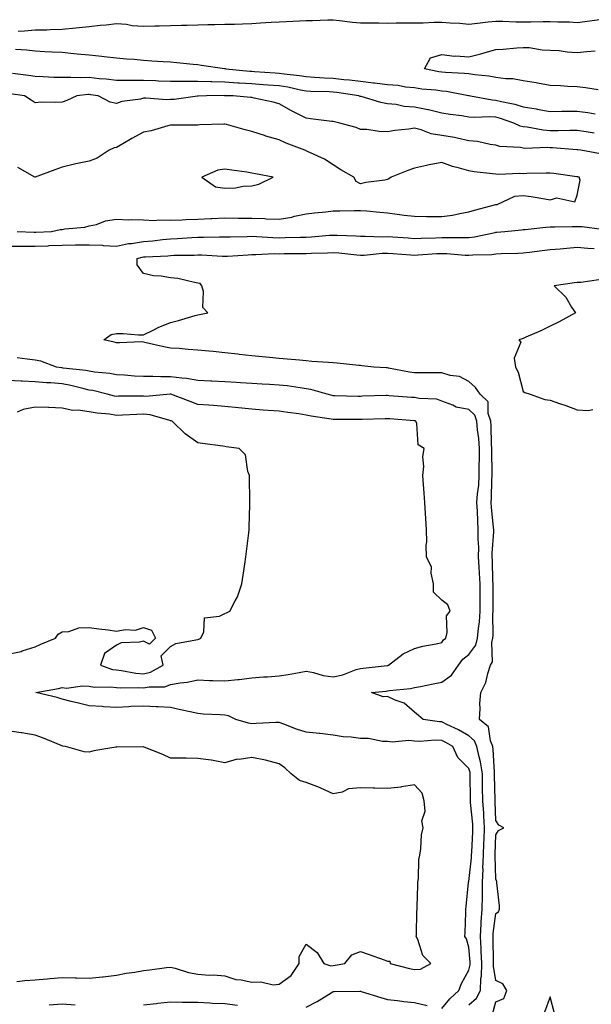
# Model space of a CAD drawing. Units: inches. Extents: x 936803 to 939443, y 7242458 to 7245098.
# Drawn here: x 938792 to 939003, y 7244147 to 7244510 of the extents above; entities that cross this region are included whole.
import ezdxf

# ---------------------------------------------------------------- set-up
doc = ezdxf.new("R2010")
doc.units = ezdxf.units.IN
doc.header["$MEASUREMENT"] = 0
doc.layers.add('Contour_93687242', color=7, linetype='Continuous', true_color=0xd00ffd)

msp = doc.modelspace()

# ---------------------------------------------------------------- linework, layer by layer
at = {"layer": 'Contour_93687242'}
for points in [[(939006.19, 7244510.05, 3219), (939000.76, 7244509.21, 3219), (938998.05, 7244508.94, 3219), (938995.21, 7244509.09, 3219), (938990.86, 7244509.12, 3219), (938988.05, 7244509.24, 3219), (938985.43, 7244509.29, 3219), (938980.87, 7244509.11, 3219), (938978.05, 7244509.16, 3219), (938975.31, 7244509.18, 3219), (938970.55, 7244509.42, 3219), (938968.05, 7244509.44, 3219), (938965.22, 7244509.1, 3219), (938961.29, 7244508.68, 3219), (938958.05, 7244508.27, 3219), (938954.71, 7244508.59, 3219), (938951.18, 7244508.79, 3219), (938948.05, 7244509.06, 3219), (938945.19, 7244509.06, 3219), (938941.16, 7244508.81, 3219), (938938.05, 7244508.81, 3219), (938934.91, 7244508.78, 3219), (938931.25, 7244508.73, 3219), (938928.05, 7244508.69, 3219), (938924.88, 7244508.75, 3219), (938921.2, 7244508.77, 3219), (938918.05, 7244508.83, 3219), (938915.17, 7244509.04, 3219), (938910.29, 7244509.67, 3219), (938908.05, 7244509.86, 3219), (938905.98, 7244509.85, 3219), (938900.35, 7244509.62, 3219), (938898.05, 7244509.61, 3219), (938895.61, 7244509.48, 3219), (938890.66, 7244509.31, 3219), (938888.05, 7244509.17, 3219), (938885.1, 7244508.97, 3219), (938881.24, 7244508.73, 3219), (938878.05, 7244508.5, 3219), (938874.56, 7244508.43, 3219), (938871.65, 7244508.33, 3219), (938868.05, 7244508.25, 3219), (938864.29, 7244508.16, 3219), (938861.81, 7244508.15, 3219), (938858.05, 7244508.05, 3219), (938854.09, 7244507.96, 3219), (938852.01, 7244507.96, 3219), (938848.05, 7244507.85, 3219), (938843.85, 7244507.72, 3219), (938842.27, 7244507.7, 3219), (938838.05, 7244507.56, 3219), (938833.92, 7244507.79, 3219), (938831.71, 7244508.26, 3219), (938828.05, 7244508.53, 3219), (938824.23, 7244508.09, 3219), (938822.1, 7244507.87, 3219), (938818.05, 7244507.4, 3219), (938813.06, 7244506.91, 3219), (938813.04, 7244506.91, 3219), (938808.05, 7244506.4, 3219), (938803.67, 7244506.3, 3219), (938802.38, 7244506.25, 3219), (938798.05, 7244506.15, 3219), (938794.1, 7244505.88, 3219), (938791.81, 7244505.68, 3219)], [(938790.8, 7244499.17, 3219), (938795.03, 7244498.9, 3219), (938798.05, 7244498.54, 3219), (938801.63, 7244498.35, 3219), (938804.37, 7244498.25, 3219), (938808.05, 7244498.03, 3219), (938812.34, 7244497.63, 3219), (938813.63, 7244497.51, 3219), (938818.05, 7244497.1, 3219), (938822.7, 7244496.57, 3219), (938823.5, 7244496.47, 3219), (938828.05, 7244495.95, 3219), (938831.77, 7244495.64, 3219), (938834.54, 7244495.44, 3219), (938838.05, 7244495.14, 3219), (938841.07, 7244494.94, 3219), (938845.32, 7244494.65, 3219), (938848.05, 7244494.47, 3219), (938850.39, 7244494.26, 3219), (938856.32, 7244493.65, 3219), (938858.05, 7244493.49, 3219), (938859.47, 7244493.34, 3219), (938867.95, 7244492.02, 3219), (938868.05, 7244492.01, 3219), (938868.12, 7244492, 3219), (938868.4, 7244491.92, 3219), (938877.2, 7244491.07, 3219), (938878.05, 7244491.01, 3219), (938879.03, 7244490.94, 3219), (938886.55, 7244490.43, 3219), (938888.05, 7244490.32, 3219), (938889.94, 7244490.03, 3219), (938895.61, 7244489.48, 3219), (938898.05, 7244489.06, 3219), (938901.06, 7244488.9, 3219), (938904.76, 7244488.63, 3219), (938908.05, 7244488.47, 3219), (938911.96, 7244488.01, 3219), (938913.97, 7244487.84, 3219), (938918.05, 7244487.33, 3219), (938922.93, 7244486.8, 3219), (938923.22, 7244486.75, 3219), (938928.05, 7244486.17, 3219), (938931.99, 7244485.86, 3219), (938934.63, 7244485.34, 3219), (938938.05, 7244485, 3219), (938940.72, 7244484.6, 3219), (938945.82, 7244484.15, 3219), (938948.05, 7244483.84, 3219), (938949.78, 7244483.65, 3219), (938957.9, 7244482.07, 3219), (938958.05, 7244482.05, 3219), (938958.16, 7244482.04, 3219), (938958.69, 7244481.92, 3219), (938966.62, 7244480.49, 3219), (938968.05, 7244480.41, 3219), (938970.1, 7244479.88, 3219), (938975, 7244478.86, 3219), (938978.05, 7244477.96, 3219), (938982.81, 7244477.16, 3219), (938983.24, 7244477.11, 3219), (938988.05, 7244476.24, 3219), (938992.39, 7244476.26, 3219), (938993.66, 7244476.31, 3219), (938998.05, 7244476.33, 3219), (939001.97, 7244475.84, 3219), (939004.64, 7244475.33, 3219)], [(939005.76, 7244484.21, 3218), (939001.02, 7244484.9, 3218), (938998.05, 7244485.32, 3218), (938994.5, 7244485.47, 3218), (938991.8, 7244485.68, 3218), (938988.05, 7244485.83, 3218), (938983.34, 7244486.63, 3218), (938982.86, 7244486.73, 3218), (938978.05, 7244487.46, 3218), (938974.32, 7244488.19, 3218), (938971.72, 7244488.25, 3218), (938968.05, 7244488.79, 3218), (938965.36, 7244489.22, 3218), (938960.27, 7244489.7, 3218), (938958.05, 7244490.03, 3218), (938956.38, 7244490.24, 3218), (938949.42, 7244490.55, 3218), (938948.05, 7244490.71, 3218), (938946.98, 7244490.86, 3218), (938941.64, 7244491.92, 3218), (938943.95, 7244496.02, 3218), (938948.05, 7244497.26, 3218), (938952.78, 7244496.66, 3218), (938953.25, 7244496.71, 3218), (938958.05, 7244496.34, 3218), (938962.5, 7244497.47, 3218), (938964.09, 7244497.96, 3218), (938968.05, 7244499.07, 3218), (938970.74, 7244499.23, 3218), (938975.77, 7244499.64, 3218), (938978.05, 7244499.79, 3218), (938980.23, 7244499.74, 3218), (938985.04, 7244498.9, 3218), (938988.05, 7244498.86, 3218), (938991.34, 7244498.64, 3218), (938994.36, 7244498.23, 3218), (938998.05, 7244498.01, 3218), (939001.61, 7244498.36, 3218), (939004.67, 7244498.54, 3218)], [(939004.27, 7244468.14, 3220), (939001.33, 7244468.64, 3220), (938998.05, 7244469.15, 3220), (938995.33, 7244469.2, 3220), (938990.96, 7244469.02, 3220), (938988.05, 7244469.07, 3220), (938985.39, 7244469.26, 3220), (938979.56, 7244470.42, 3220), (938978.05, 7244470.55, 3220), (938976.94, 7244470.81, 3220), (938974.69, 7244471.92, 3220), (938969.77, 7244473.64, 3220), (938968.05, 7244474.08, 3220), (938965.75, 7244474.22, 3220), (938960.11, 7244473.98, 3220), (938958.05, 7244474.14, 3220), (938955.41, 7244474.56, 3220), (938951.17, 7244475.04, 3220), (938948.05, 7244475.58, 3220), (938943.21, 7244476.76, 3220), (938942.97, 7244476.84, 3220), (938938.05, 7244477.78, 3220), (938934.19, 7244478.06, 3220), (938931.24, 7244478.73, 3220), (938928.05, 7244479.04, 3220), (938925.61, 7244479.49, 3220), (938918.28, 7244481.7, 3220), (938918.05, 7244481.74, 3220), (938917.91, 7244481.78, 3220), (938917.52, 7244481.92, 3220), (938909.34, 7244483.21, 3220), (938908.05, 7244483.37, 3220), (938906.54, 7244483.43, 3220), (938899.72, 7244483.6, 3220), (938898.05, 7244483.68, 3220), (938895.92, 7244484.05, 3220), (938891.25, 7244485.12, 3220), (938888.05, 7244485.61, 3220), (938884.07, 7244485.89, 3220), (938882.18, 7244486.04, 3220), (938878.05, 7244486.34, 3220), (938873.32, 7244486.65, 3220), (938872.8, 7244486.67, 3220), (938868.05, 7244487, 3220), (938863.25, 7244487.12, 3220), (938862.82, 7244487.14, 3220), (938858.05, 7244487.28, 3220), (938853.36, 7244487.23, 3220), (938852.7, 7244487.27, 3220), (938848.05, 7244487.21, 3220), (938843.53, 7244487.4, 3220), (938842.53, 7244487.45, 3220), (938838.05, 7244487.63, 3220), (938833.74, 7244487.6, 3220), (938832.3, 7244487.67, 3220), (938828.05, 7244487.64, 3220), (938824.23, 7244488.1, 3220), (938821.68, 7244488.29, 3220), (938818.05, 7244488.69, 3220), (938814.72, 7244488.59, 3220), (938811.19, 7244488.79, 3220), (938808.05, 7244488.68, 3220), (938804.91, 7244488.78, 3220), (938800.98, 7244488.99, 3220), (938798.05, 7244489.09, 3220), (938795.57, 7244489.45, 3220), (938789.78, 7244490.18, 3220)], [(939006.65, 7244460.52, 3221), (938999.32, 7244461.92, 3221), (938998.2, 7244462.07, 3221), (938998.05, 7244462.09, 3221), (938997.88, 7244462.09, 3221), (938988.94, 7244462.81, 3221), (938988.05, 7244462.83, 3221), (938987.08, 7244462.9, 3221), (938978.72, 7244462.58, 3221), (938978.05, 7244462.64, 3221), (938977.11, 7244462.87, 3221), (938969.46, 7244463.33, 3221), (938968.05, 7244463.82, 3221), (938965.93, 7244464.05, 3221), (938961.29, 7244465.16, 3221), (938958.05, 7244465.41, 3221), (938953.67, 7244466.3, 3221), (938952.69, 7244466.56, 3221), (938948.05, 7244467.38, 3221), (938944.11, 7244467.98, 3221), (938940.5, 7244469.47, 3221), (938938.05, 7244470.06, 3221), (938935.86, 7244469.73, 3221), (938930.76, 7244469.21, 3221), (938928.05, 7244468.75, 3221), (938924.93, 7244468.8, 3221), (938920.45, 7244469.52, 3221), (938918.05, 7244469.58, 3221), (938916.43, 7244470.3, 3221), (938910.48, 7244471.92, 3221), (938908.46, 7244472.34, 3221), (938908.05, 7244472.47, 3221), (938907.45, 7244472.53, 3221), (938899.66, 7244473.52, 3221), (938898.05, 7244473.67, 3221), (938894.38, 7244475.59, 3221), (938892.61, 7244476.48, 3221), (938888.05, 7244479.06, 3221), (938885.82, 7244479.69, 3221), (938878.86, 7244481.12, 3221), (938878.05, 7244481.31, 3221), (938877.52, 7244481.39, 3221), (938871.08, 7244481.92, 3221), (938868.15, 7244482.03, 3221), (938868.05, 7244482.03, 3221), (938867.94, 7244482.04, 3221), (938861.23, 7244481.92, 3221), (938858.16, 7244481.81, 3221), (938858.05, 7244481.81, 3221), (938857.93, 7244481.8, 3221), (938849.3, 7244480.67, 3221), (938848.05, 7244480.59, 3221), (938846.65, 7244480.52, 3221), (938838.86, 7244481.11, 3221), (938838.05, 7244481.06, 3221), (938836.88, 7244480.75, 3221), (938830.06, 7244479.91, 3221), (938828.05, 7244479.15, 3221), (938825.76, 7244479.63, 3221), (938821.31, 7244481.92, 3221), (938818.49, 7244482.36, 3221), (938818.05, 7244482.41, 3221), (938817.57, 7244482.4, 3221), (938813.43, 7244481.92, 3221), (938809.72, 7244480.25, 3221), (938808.05, 7244479.67, 3221), (938805.62, 7244479.49, 3221), (938800.34, 7244479.63, 3221), (938798.05, 7244479.42, 3221), (938796.56, 7244480.43, 3221), (938794.13, 7244481.92, 3221), (938788.88, 7244482.76, 3221)], [(938791.46, 7244431.92, 3222), (938797.75, 7244431.62, 3222), (938798.05, 7244431.62, 3222), (938798.34, 7244431.63, 3222), (938804.08, 7244431.92, 3222), (938807.28, 7244432.69, 3222), (938808.05, 7244432.72, 3222), (938809.05, 7244432.93, 3222), (938816.45, 7244433.52, 3222), (938818.05, 7244433.96, 3222), (938820.68, 7244434.55, 3222), (938824.07, 7244435.9, 3222), (938828.05, 7244436.46, 3222), (938832.38, 7244436.25, 3222), (938833.57, 7244436.4, 3222), (938838.05, 7244436.25, 3222), (938842.06, 7244435.93, 3222), (938843.71, 7244436.26, 3222), (938848.05, 7244436.06, 3222), (938852.36, 7244436.24, 3222), (938853.64, 7244436.33, 3222), (938858.05, 7244436.5, 3222), (938862.84, 7244436.71, 3222), (938863.25, 7244436.72, 3222), (938868.05, 7244436.94, 3222), (938873.01, 7244436.88, 3222), (938873.09, 7244436.88, 3222), (938878.05, 7244436.82, 3222), (938882.83, 7244436.7, 3222), (938883.31, 7244436.66, 3222), (938888.05, 7244436.52, 3222), (938892.72, 7244437.25, 3222), (938893.68, 7244437.55, 3222), (938898.05, 7244438.45, 3222), (938901.16, 7244438.81, 3222), (938905.35, 7244439.21, 3222), (938908.05, 7244439.52, 3222), (938910.47, 7244439.5, 3222), (938915.84, 7244439.7, 3222), (938918.05, 7244439.69, 3222), (938920.47, 7244439.51, 3222), (938925.15, 7244439.02, 3222), (938928.05, 7244438.81, 3222), (938931.6, 7244438.37, 3222), (938934.14, 7244438, 3222), (938938.05, 7244437.54, 3222), (938942.46, 7244437.52, 3222), (938943.59, 7244437.46, 3222), (938948.05, 7244437.43, 3222), (938952.04, 7244437.93, 3222), (938954.75, 7244438.62, 3222), (938958.05, 7244439.15, 3222), (938960.17, 7244439.8, 3222), (938968.01, 7244441.87, 3222), (938968.05, 7244441.89, 3222), (938968.08, 7244441.89, 3222), (938968.49, 7244441.92, 3222), (938975, 7244444.97, 3222), (938978.05, 7244445.25, 3222), (938980.98, 7244444.85, 3222), (938986.04, 7244443.92, 3222), (938988.05, 7244443.62, 3222), (938990.52, 7244444.39, 3222), (938997.1, 7244442.87, 3222), (938998.05, 7244445.36, 3222), (938999.09, 7244450.88, 3222), (938998.73, 7244451.92, 3222), (938998.18, 7244452.05, 3222), (938998.05, 7244452.07, 3222), (938997.87, 7244452.1, 3222), (938989.44, 7244453.31, 3222), (938988.05, 7244453.49, 3222), (938986.54, 7244453.43, 3222), (938979.42, 7244453.29, 3222), (938978.05, 7244453.24, 3222), (938976.71, 7244453.26, 3222), (938969.13, 7244453, 3222), (938968.05, 7244453.02, 3222), (938966.72, 7244453.25, 3222), (938960.06, 7244453.93, 3222), (938958.05, 7244454.33, 3222), (938954.64, 7244455.34, 3222), (938952.03, 7244455.9, 3222), (938948.05, 7244457.35, 3222), (938943.4, 7244456.57, 3222), (938942.36, 7244456.23, 3222), (938938.05, 7244455.28, 3222), (938935.58, 7244454.38, 3222), (938929.43, 7244451.92, 3222), (938928.58, 7244451.39, 3222), (938928.05, 7244451.13, 3222), (938927.05, 7244450.91, 3222), (938920, 7244449.97, 3222), (938918.05, 7244449.48, 3222), (938916.49, 7244450.37, 3222), (938915.62, 7244451.92, 3222), (938910.83, 7244454.7, 3222), (938908.05, 7244456.46, 3222), (938904.74, 7244458.61, 3222), (938898.58, 7244461.39, 3222), (938898.05, 7244461.67, 3222), (938897.88, 7244461.75, 3222), (938897.53, 7244461.92, 3222), (938890.65, 7244464.52, 3222), (938888.05, 7244465.74, 3222), (938883.21, 7244467.08, 3222), (938882.68, 7244467.28, 3222), (938878.05, 7244468.81, 3222), (938875.57, 7244469.44, 3222), (938868.63, 7244471.34, 3222), (938868.05, 7244471.49, 3222), (938867.62, 7244471.49, 3222), (938858.74, 7244471.23, 3222), (938858.05, 7244471.21, 3222), (938857.33, 7244471.2, 3222), (938848.85, 7244471.12, 3222), (938848.05, 7244471.11, 3222), (938846.99, 7244470.86, 3222), (938840.85, 7244469.12, 3222), (938838.05, 7244468.53, 3222), (938833.76, 7244466.21, 3222), (938830.41, 7244464.28, 3222), (938828.05, 7244462.95, 3222), (938827.19, 7244462.78, 3222), (938825.41, 7244461.92, 3222), (938820.96, 7244459.01, 3222), (938818.05, 7244457.9, 3222), (938813.06, 7244456.93, 3222), (938813.04, 7244456.93, 3222), (938808.05, 7244455.71, 3222), (938805.34, 7244454.63, 3222), (938798.11, 7244451.98, 3222), (938798.05, 7244451.96, 3222), (938797.97, 7244452.01, 3222), (938791.72, 7244455.59, 3222)], [(938788.05, 7244426.48, 3221), (938792.6, 7244426.47, 3221), (938793.46, 7244426.51, 3221), (938798.05, 7244426.5, 3221), (938802.83, 7244426.7, 3221), (938803.26, 7244426.71, 3221), (938808.05, 7244426.92, 3221), (938812.98, 7244426.99, 3221), (938813.12, 7244426.99, 3221), (938818.05, 7244427.06, 3221), (938822.98, 7244426.85, 3221), (938823.15, 7244426.82, 3221), (938828.05, 7244426.53, 3221), (938832.52, 7244427.45, 3221), (938833.65, 7244427.52, 3221), (938838.05, 7244428.22, 3221), (938841.46, 7244428.5, 3221), (938845.1, 7244428.97, 3221), (938848.05, 7244429.23, 3221), (938850.63, 7244429.33, 3221), (938855.84, 7244429.71, 3221), (938858.05, 7244429.81, 3221), (938860.18, 7244429.78, 3221), (938866.09, 7244429.96, 3221), (938868.05, 7244429.94, 3221), (938869.96, 7244430.02, 3221), (938876.22, 7244430.09, 3221), (938878.05, 7244430.16, 3221), (938879.83, 7244430.13, 3221), (938885.79, 7244429.66, 3221), (938888.05, 7244429.63, 3221), (938890.3, 7244429.67, 3221), (938895.98, 7244429.85, 3221), (938898.05, 7244429.89, 3221), (938899.98, 7244429.99, 3221), (938906.67, 7244430.54, 3221), (938908.05, 7244430.62, 3221), (938909.45, 7244430.52, 3221), (938916.41, 7244430.28, 3221), (938918.05, 7244430.15, 3221), (938919.75, 7244430.21, 3221), (938926.15, 7244430.02, 3221), (938928.05, 7244430.07, 3221), (938930.03, 7244429.94, 3221), (938935.69, 7244429.57, 3221), (938938.05, 7244429.39, 3221), (938940.45, 7244429.52, 3221), (938945.78, 7244429.65, 3221), (938948.05, 7244429.76, 3221), (938950.28, 7244429.69, 3221), (938955.89, 7244429.76, 3221), (938958.05, 7244429.68, 3221), (938960.07, 7244429.9, 3221), (938967.73, 7244431.6, 3221), (938968.05, 7244431.65, 3221), (938968.31, 7244431.66, 3221), (938971.37, 7244431.92, 3221), (938977.41, 7244432.56, 3221), (938978.05, 7244432.61, 3221), (938978.78, 7244432.65, 3221), (938986.44, 7244433.52, 3221), (938988.05, 7244433.59, 3221), (938989.73, 7244433.6, 3221), (938996.15, 7244433.81, 3221), (938998.05, 7244433.83, 3221), (938999.87, 7244433.74, 3221), (939007.14, 7244432.83, 3221)], [(938966.71, 7244143.26, 3220), (938968.05, 7244147.75, 3220), (938970.97, 7244149, 3220), (938972.02, 7244151.92, 3220), (938970.6, 7244154.47, 3220), (938968.05, 7244155.69, 3220), (938967.1, 7244160.96, 3220), (938967.12, 7244161.92, 3220), (938967.08, 7244162.9, 3220), (938967, 7244170.87, 3220), (938966.95, 7244171.92, 3220), (938967.01, 7244172.96, 3220), (938968.05, 7244180.38, 3220), (938968.95, 7244181.02, 3220), (938969.32, 7244181.92, 3220), (938969.3, 7244183.17, 3220), (938968.36, 7244191.62, 3220), (938968.35, 7244191.92, 3220), (938968.3, 7244192.17, 3220), (938968.05, 7244193.04, 3220), (938967.75, 7244201.62, 3220), (938967.76, 7244201.92, 3220), (938967.77, 7244202.2, 3220), (938968.05, 7244209.34, 3220), (938968.99, 7244210.98, 3220), (938970.89, 7244211.92, 3220), (938969.12, 7244212.99, 3220), (938968.05, 7244214.66, 3220), (938967.79, 7244221.66, 3220), (938967.77, 7244221.92, 3220), (938967.76, 7244222.2, 3220), (938967.56, 7244231.43, 3220), (938967.55, 7244231.92, 3220), (938967.46, 7244232.51, 3220), (938967.04, 7244240.91, 3220), (938966.83, 7244241.92, 3220), (938965.97, 7244244, 3220), (938965.31, 7244249.18, 3220), (938961.94, 7244251.92, 3220), (938962.17, 7244256.04, 3220), (938962.13, 7244257.84, 3220), (938962.41, 7244261.92, 3220), (938964.35, 7244265.62, 3220), (938965, 7244268.87, 3220), (938966.04, 7244271.92, 3220), (938966.79, 7244273.18, 3220), (938966.49, 7244280.36, 3220), (938966.89, 7244281.92, 3220), (938966.98, 7244282.99, 3220), (938966.94, 7244290.81, 3220), (938967.02, 7244291.92, 3220), (938967.01, 7244292.96, 3220), (938966.96, 7244300.83, 3220), (938966.96, 7244301.92, 3220), (938966.9, 7244303.07, 3220), (938966.73, 7244310.6, 3220), (938966.66, 7244311.92, 3220), (938966.67, 7244313.3, 3220), (938967.23, 7244321.1, 3220), (938967.24, 7244321.92, 3220), (938967.18, 7244322.79, 3220), (938966.42, 7244330.29, 3220), (938966.32, 7244331.92, 3220), (938966.44, 7244333.53, 3220), (938966.49, 7244340.37, 3220), (938966.59, 7244341.92, 3220), (938966.59, 7244343.38, 3220), (938966.55, 7244350.42, 3220), (938966.55, 7244351.92, 3220), (938966.44, 7244353.53, 3220), (938966.32, 7244360.19, 3220), (938966.18, 7244361.92, 3220), (938965.22, 7244364.74, 3220), (938965.21, 7244369.08, 3220), (938962.26, 7244371.92, 3220), (938960.55, 7244374.42, 3220), (938958.05, 7244376.56, 3220), (938954.61, 7244378.47, 3220), (938951.15, 7244378.82, 3220), (938948.05, 7244379.76, 3220), (938945.93, 7244379.79, 3220), (938940.16, 7244379.81, 3220), (938938.05, 7244379.84, 3220), (938936.2, 7244380.07, 3220), (938928.45, 7244381.52, 3220), (938928.05, 7244381.58, 3220), (938927.71, 7244381.59, 3220), (938923.03, 7244381.92, 3220), (938918.54, 7244382.42, 3220), (938918.05, 7244382.45, 3220), (938917.45, 7244382.53, 3220), (938909.48, 7244383.35, 3220), (938908.05, 7244383.52, 3220), (938906.33, 7244383.64, 3220), (938900.16, 7244384.03, 3220), (938898.05, 7244384.19, 3220), (938895.54, 7244384.43, 3220), (938890.97, 7244384.84, 3220), (938888.05, 7244385.13, 3220), (938884.54, 7244385.43, 3220), (938881.85, 7244385.72, 3220), (938878.05, 7244386.03, 3220), (938873.38, 7244386.59, 3220), (938872.81, 7244386.68, 3220), (938868.05, 7244387.19, 3220), (938863.74, 7244387.61, 3220), (938862.18, 7244387.79, 3220), (938858.05, 7244388.2, 3220), (938854.56, 7244388.43, 3220), (938851.25, 7244388.72, 3220), (938848.05, 7244388.94, 3220), (938845.53, 7244389.4, 3220), (938839.07, 7244390.9, 3220), (938838.05, 7244391.11, 3220), (938837.29, 7244391.17, 3220), (938829.13, 7244390.85, 3220), (938828.05, 7244390.91, 3220), (938827.21, 7244391.08, 3220), (938823.42, 7244391.92, 3220), (938826.09, 7244393.88, 3220), (938828.05, 7244394.32, 3220), (938830.5, 7244394.36, 3220), (938836.14, 7244393.83, 3220), (938838.05, 7244393.87, 3220), (938841.81, 7244395.68, 3220), (938843.43, 7244396.54, 3220), (938848.05, 7244398.38, 3220), (938850.9, 7244399.07, 3220), (938857.05, 7244400.92, 3220), (938858.05, 7244401.19, 3220), (938858.64, 7244401.32, 3220), (938861.83, 7244401.92, 3220), (938859.97, 7244403.84, 3220), (938860.18, 7244409.79, 3220), (938859.51, 7244411.92, 3220), (938858.89, 7244412.77, 3220), (938858.05, 7244412.91, 3220), (938856.88, 7244413.09, 3220), (938850.67, 7244414.54, 3220), (938848.05, 7244414.89, 3220), (938844.5, 7244415.47, 3220), (938841.75, 7244415.62, 3220), (938838.05, 7244416.43, 3220), (938835.75, 7244419.62, 3220), (938835.65, 7244421.92, 3220), (938837.49, 7244422.48, 3220), (938838.05, 7244422.56, 3220), (938838.76, 7244422.62, 3220), (938846.96, 7244423, 3220), (938848.05, 7244423.1, 3220), (938849.29, 7244423.15, 3220), (938856.75, 7244423.22, 3220), (938858.05, 7244423.28, 3220), (938859.39, 7244423.26, 3220), (938867.12, 7244422.85, 3220), (938868.05, 7244422.84, 3220), (938869, 7244422.88, 3220), (938876.6, 7244423.37, 3220), (938878.05, 7244423.41, 3220), (938879.53, 7244423.39, 3220), (938886.22, 7244423.76, 3220), (938888.05, 7244423.73, 3220), (938889.89, 7244423.76, 3220), (938896.18, 7244423.79, 3220), (938898.05, 7244423.82, 3220), (938900.05, 7244423.92, 3220), (938905.93, 7244424.04, 3220), (938908.05, 7244424.15, 3220), (938910.13, 7244424.01, 3220), (938916.67, 7244423.3, 3220), (938918.05, 7244423.19, 3220), (938919.37, 7244423.24, 3220), (938926.08, 7244423.89, 3220), (938928.05, 7244423.95, 3220), (938929.95, 7244423.81, 3220), (938936.67, 7244423.3, 3220), (938938.05, 7244423.2, 3220), (938939.4, 7244423.27, 3220), (938946.19, 7244423.79, 3220), (938948.05, 7244423.87, 3220), (938949.94, 7244423.81, 3220), (938956.72, 7244423.25, 3220), (938958.05, 7244423.2, 3220), (938959.49, 7244423.36, 3220), (938966.48, 7244423.48, 3220), (938968.05, 7244423.7, 3220), (938969.92, 7244423.79, 3220), (938976.06, 7244423.91, 3220), (938978.05, 7244424.02, 3220), (938980.43, 7244424.3, 3220), (938985.06, 7244424.91, 3220), (938988.05, 7244425.26, 3220), (938991.67, 7244425.54, 3220), (938994.13, 7244425.84, 3220), (938998.05, 7244426.12, 3220), (939001.93, 7244425.8, 3220), (939004.3, 7244425.67, 3220)], [(939005.93, 7244414.05, 3219), (938999.3, 7244413.16, 3219), (938998.05, 7244413.16, 3219), (938997.03, 7244412.94, 3219), (938989.53, 7244411.92, 3219), (938993.79, 7244407.66, 3219), (938995.94, 7244404.04, 3219), (938997.33, 7244401.92, 3219), (938991.33, 7244398.64, 3219), (938988.05, 7244396.99, 3219), (938984.64, 7244395.33, 3219), (938979.08, 7244392.96, 3219), (938978.05, 7244392.49, 3219), (938977.65, 7244392.31, 3219), (938976.51, 7244391.92, 3219), (938977.24, 7244391.11, 3219), (938974.76, 7244385.2, 3219), (938975.3, 7244381.92, 3219), (938976.17, 7244380.05, 3219), (938978.05, 7244372.95, 3219), (938978.72, 7244372.59, 3219), (938980.69, 7244371.92, 3219), (938986.05, 7244369.92, 3219), (938988.05, 7244369.68, 3219), (938991.46, 7244368.51, 3219), (938993.87, 7244367.74, 3219), (938998.05, 7244366.19, 3219), (939002.06, 7244365.92, 3219), (939003.71, 7244366.27, 3219)], [(938958.05, 7244146.71, 3221), (938960.86, 7244149.11, 3221), (938962.3, 7244151.92, 3221), (938962.49, 7244156.35, 3221), (938962.71, 7244157.26, 3221), (938962.84, 7244161.92, 3221), (938962.63, 7244166.49, 3221), (938962.54, 7244167.43, 3221), (938962.32, 7244171.92, 3221), (938962.63, 7244176.51, 3221), (938962.64, 7244177.33, 3221), (938963.01, 7244181.92, 3221), (938963.03, 7244186.9, 3221), (938963.03, 7244186.94, 3221), (938963.06, 7244191.92, 3221), (938963.26, 7244196.71, 3221), (938963.24, 7244197.11, 3221), (938963.41, 7244201.92, 3221), (938963.61, 7244206.35, 3221), (938963.66, 7244207.53, 3221), (938963.86, 7244211.92, 3221), (938963.56, 7244216.41, 3221), (938963.52, 7244217.39, 3221), (938963.2, 7244221.92, 3221), (938963.13, 7244226.83, 3221), (938963.13, 7244227, 3221), (938963.06, 7244231.92, 3221), (938962.39, 7244236.26, 3221), (938961.8, 7244238.17, 3221), (938961.04, 7244241.92, 3221), (938960.16, 7244244.03, 3221), (938958.05, 7244245.92, 3221), (938954.22, 7244248.09, 3221), (938949.86, 7244250.11, 3221), (938948.05, 7244251.01, 3221), (938947.17, 7244251.03, 3221), (938941.23, 7244251.92, 3221), (938939.5, 7244253.37, 3221), (938938.05, 7244254.66, 3221), (938934.13, 7244258, 3221), (938930.89, 7244259.08, 3221), (938928.05, 7244260.45, 3221), (938926.43, 7244260.3, 3221), (938922.11, 7244261.92, 3221), (938927.54, 7244262.43, 3221), (938928.05, 7244262.49, 3221), (938928.72, 7244262.59, 3221), (938936.55, 7244263.41, 3221), (938938.05, 7244263.7, 3221), (938940.25, 7244264.12, 3221), (938944.84, 7244265.13, 3221), (938948.05, 7244265.7, 3221), (938951.69, 7244268.28, 3221), (938954.21, 7244271.92, 3221), (938955.79, 7244274.18, 3221), (938958.05, 7244275.93, 3221), (938960.63, 7244279.34, 3221), (938961.29, 7244281.92, 3221), (938961.58, 7244285.46, 3221), (938961.98, 7244287.99, 3221), (938962.25, 7244291.92, 3221), (938962.24, 7244296.11, 3221), (938962.24, 7244297.73, 3221), (938962.22, 7244301.92, 3221), (938962.02, 7244305.89, 3221), (938961.83, 7244308.13, 3221), (938961.63, 7244311.92, 3221), (938961.66, 7244315.52, 3221), (938961.49, 7244318.48, 3221), (938961.52, 7244321.92, 3221), (938961.31, 7244325.18, 3221), (938961.23, 7244328.74, 3221), (938961.04, 7244331.92, 3221), (938961.27, 7244335.13, 3221), (938961.66, 7244338.31, 3221), (938961.89, 7244341.92, 3221), (938961.89, 7244345.77, 3221), (938961.92, 7244348.05, 3221), (938961.93, 7244351.92, 3221), (938961.67, 7244355.54, 3221), (938961.26, 7244358.71, 3221), (938961.01, 7244361.92, 3221), (938960.26, 7244364.14, 3221), (938958.05, 7244366.3, 3221), (938953.32, 7244367.19, 3221), (938952.09, 7244367.89, 3221), (938948.05, 7244369.33, 3221), (938946.21, 7244370.07, 3221), (938939.69, 7244370.28, 3221), (938938.05, 7244370.67, 3221), (938936.88, 7244370.75, 3221), (938928.62, 7244371.35, 3221), (938928.05, 7244371.39, 3221), (938927.51, 7244371.38, 3221), (938918.84, 7244371.13, 3221), (938918.05, 7244371.11, 3221), (938917.24, 7244371.12, 3221), (938908.61, 7244371.36, 3221), (938908.05, 7244371.36, 3221), (938907.59, 7244371.45, 3221), (938905.82, 7244371.92, 3221), (938899.81, 7244373.68, 3221), (938898.05, 7244373.94, 3221), (938895.77, 7244374.2, 3221), (938891.09, 7244374.96, 3221), (938888.05, 7244375.26, 3221), (938884.5, 7244375.47, 3221), (938881.78, 7244375.65, 3221), (938878.05, 7244375.88, 3221), (938873.83, 7244376.14, 3221), (938872.34, 7244376.21, 3221), (938868.05, 7244376.48, 3221), (938863.24, 7244376.73, 3221), (938862.88, 7244376.75, 3221), (938858.05, 7244377, 3221), (938853.86, 7244377.73, 3221), (938852.2, 7244377.77, 3221), (938848.05, 7244378.33, 3221), (938844.42, 7244378.3, 3221), (938841.5, 7244378.47, 3221), (938838.05, 7244378.43, 3221), (938834.71, 7244378.57, 3221), (938831.08, 7244378.89, 3221), (938828.05, 7244379.03, 3221), (938825.62, 7244379.49, 3221), (938819.92, 7244380.05, 3221), (938818.05, 7244380.35, 3221), (938816.75, 7244380.61, 3221), (938808.46, 7244381.51, 3221), (938808.05, 7244381.59, 3221), (938807.74, 7244381.61, 3221), (938805.97, 7244381.92, 3221), (938800.18, 7244384.05, 3221), (938798.05, 7244384.52, 3221), (938795.08, 7244384.89, 3221), (938791.46, 7244385.34, 3221)], [(938948.05, 7244145.33, 3222), (938951.03, 7244148.94, 3222), (938954.35, 7244151.92, 3222), (938955.38, 7244154.59, 3222), (938958.05, 7244159.47, 3222), (938958.53, 7244161.43, 3222), (938958.55, 7244161.92, 3222), (938958.52, 7244162.4, 3222), (938958.05, 7244167.91, 3222), (938957.12, 7244170.99, 3222), (938956.55, 7244171.92, 3222), (938956.63, 7244173.34, 3222), (938956.87, 7244180.74, 3222), (938956.94, 7244181.92, 3222), (938957.01, 7244182.96, 3222), (938957.93, 7244191.8, 3222), (938957.94, 7244191.92, 3222), (938957.97, 7244192, 3222), (938958.05, 7244192.15, 3222), (938959.03, 7244200.94, 3222), (938959.06, 7244201.92, 3222), (938959.11, 7244202.98, 3222), (938959.5, 7244210.47, 3222), (938959.56, 7244211.92, 3222), (938959.47, 7244213.34, 3222), (938958.67, 7244221.3, 3222), (938958.63, 7244221.92, 3222), (938958.62, 7244222.5, 3222), (938958.58, 7244231.38, 3222), (938958.58, 7244231.92, 3222), (938958.5, 7244232.38, 3222), (938958.05, 7244233.87, 3222), (938954.02, 7244237.89, 3222), (938952.19, 7244241.92, 3222), (938949.6, 7244243.46, 3222), (938948.05, 7244244.23, 3222), (938945.66, 7244244.31, 3222), (938939.99, 7244243.86, 3222), (938938.05, 7244243.94, 3222), (938935.85, 7244244.12, 3222), (938929.71, 7244243.58, 3222), (938928.05, 7244243.78, 3222), (938926.16, 7244243.81, 3222), (938920.99, 7244244.86, 3222), (938918.05, 7244244.9, 3222), (938914.58, 7244245.39, 3222), (938911.68, 7244245.55, 3222), (938908.05, 7244246.18, 3222), (938903.25, 7244246.71, 3222), (938902.9, 7244246.77, 3222), (938898.05, 7244247.28, 3222), (938894.46, 7244248.33, 3222), (938889.76, 7244250.21, 3222), (938888.05, 7244250.8, 3222), (938886.9, 7244250.78, 3222), (938879.57, 7244250.41, 3222), (938878.05, 7244250.38, 3222), (938876.73, 7244250.6, 3222), (938872.1, 7244251.92, 3222), (938869.37, 7244253.24, 3222), (938868.05, 7244253.58, 3222), (938866.27, 7244253.7, 3222), (938860.08, 7244253.94, 3222), (938858.05, 7244254.09, 3222), (938855.28, 7244254.69, 3222), (938851.65, 7244255.51, 3222), (938848.05, 7244256.29, 3222), (938843.42, 7244256.55, 3222), (938842.75, 7244256.62, 3222), (938838.05, 7244256.86, 3222), (938833.31, 7244256.66, 3222), (938832.69, 7244256.56, 3222), (938828.05, 7244256.31, 3222), (938823.34, 7244256.63, 3222), (938822.8, 7244256.67, 3222), (938818.05, 7244256.99, 3222), (938814.05, 7244257.92, 3222), (938811.37, 7244258.6, 3222), (938808.05, 7244259.4, 3222), (938806.22, 7244260.09, 3222), (938798.37, 7244261.92, 3222), (938806.64, 7244263.34, 3222), (938808.05, 7244263.68, 3222), (938809.65, 7244263.52, 3222), (938815.6, 7244264.36, 3222), (938818.05, 7244264.21, 3222), (938819.96, 7244263.82, 3222), (938825.98, 7244263.98, 3222), (938828.05, 7244263.71, 3222), (938829.68, 7244263.55, 3222), (938836.28, 7244263.69, 3222), (938838.05, 7244263.55, 3222), (938840.13, 7244264, 3222), (938845.94, 7244264.03, 3222), (938848.05, 7244264.82, 3222), (938851.57, 7244265.45, 3222), (938854.23, 7244265.74, 3222), (938858.05, 7244266.52, 3222), (938862.43, 7244266.3, 3222), (938863.61, 7244266.36, 3222), (938868.05, 7244266.19, 3222), (938872.8, 7244266.68, 3222), (938873.27, 7244266.7, 3222), (938878.05, 7244267.24, 3222), (938882.27, 7244267.69, 3222), (938883.83, 7244267.7, 3222), (938888.05, 7244268.08, 3222), (938891.41, 7244268.56, 3222), (938895.42, 7244269.29, 3222), (938898.05, 7244269.69, 3222), (938900.74, 7244269.23, 3222), (938904.3, 7244268.18, 3222), (938908.05, 7244267.71, 3222), (938911.6, 7244268.37, 3222), (938916.47, 7244270.35, 3222), (938918.05, 7244270.77, 3222), (938919.09, 7244270.88, 3222), (938927.96, 7244271.83, 3222), (938928.05, 7244271.84, 3222), (938928.12, 7244271.85, 3222), (938928.41, 7244271.92, 3222), (938933.8, 7244276.18, 3222), (938938.05, 7244278.08, 3222), (938941.03, 7244278.93, 3222), (938945.95, 7244279.82, 3222), (938948.05, 7244280.33, 3222), (938948.65, 7244281.32, 3222), (938949.51, 7244281.92, 3222), (938950.1, 7244283.97, 3222), (938949.77, 7244290.2, 3222), (938951.2, 7244291.92, 3222), (938950.31, 7244294.18, 3222), (938948.05, 7244295.93, 3222), (938945, 7244298.87, 3222), (938944.95, 7244301.92, 3222), (938944.09, 7244305.88, 3222), (938944.25, 7244308.12, 3222), (938942.47, 7244311.92, 3222), (938942.32, 7244316.2, 3222), (938942.55, 7244317.42, 3222), (938942.44, 7244321.92, 3222), (938942.18, 7244326.05, 3222), (938942.06, 7244327.91, 3222), (938941.81, 7244331.92, 3222), (938941.57, 7244335.44, 3222), (938941.35, 7244338.63, 3222), (938941.12, 7244341.92, 3222), (938941.42, 7244345.29, 3222), (938941.11, 7244348.85, 3222), (938941.53, 7244351.92, 3222), (938939.31, 7244353.19, 3222), (938938.86, 7244361.11, 3222), (938938.52, 7244361.92, 3222), (938938.22, 7244362.09, 3222), (938938.05, 7244362.13, 3222), (938937.83, 7244362.14, 3222), (938928.91, 7244362.78, 3222), (938928.05, 7244362.84, 3222), (938927.15, 7244362.82, 3222), (938918.75, 7244362.62, 3222), (938918.05, 7244362.6, 3222), (938917.36, 7244362.6, 3222), (938908.66, 7244362.54, 3222), (938908.05, 7244362.54, 3222), (938907.28, 7244362.69, 3222), (938899.94, 7244363.81, 3222), (938898.05, 7244364.22, 3222), (938895.34, 7244364.63, 3222), (938891.26, 7244365.12, 3222), (938888.05, 7244365.64, 3222), (938884.02, 7244365.94, 3222), (938882.2, 7244366.07, 3222), (938878.05, 7244366.38, 3222), (938873.05, 7244366.93, 3222), (938873.04, 7244366.93, 3222), (938868.05, 7244367.42, 3222), (938863.86, 7244367.73, 3222), (938862.12, 7244367.85, 3222), (938858.05, 7244368.15, 3222), (938855.31, 7244369.18, 3222), (938848.09, 7244371.92, 3222), (938848.06, 7244371.93, 3222), (938847.93, 7244371.92, 3222), (938838.89, 7244371.08, 3222), (938838.05, 7244371.15, 3222), (938837.25, 7244371.13, 3222), (938828.84, 7244371.13, 3222), (938828.05, 7244371.11, 3222), (938827.35, 7244371.22, 3222), (938824.64, 7244371.92, 3222), (938819.37, 7244373.24, 3222), (938818.05, 7244373.45, 3222), (938816.12, 7244373.84, 3222), (938811.27, 7244375.14, 3222), (938808.05, 7244375.7, 3222), (938803.9, 7244376.06, 3222), (938802.22, 7244376.09, 3222), (938798.05, 7244376.53, 3222), (938793.24, 7244376.73, 3222), (938792.87, 7244376.73, 3222), (938788.05, 7244376.96, 3222)], [(938788.05, 7244276.07, 3223), (938792.95, 7244277.02, 3223), (938793.32, 7244277.19, 3223), (938798.05, 7244278.67, 3223), (938800.2, 7244279.77, 3223), (938805.57, 7244281.92, 3223), (938806.58, 7244283.38, 3223), (938808.05, 7244284.28, 3223), (938810.52, 7244284.39, 3223), (938814.2, 7244285.77, 3223), (938818.05, 7244285.86, 3223), (938821.51, 7244285.38, 3223), (938825.02, 7244284.95, 3223), (938828.05, 7244284.54, 3223), (938831.24, 7244285.11, 3223), (938835.06, 7244284.91, 3223), (938838.05, 7244285.88, 3223), (938840.98, 7244284.85, 3223), (938842.41, 7244281.92, 3223), (938840.21, 7244279.76, 3223), (938838.05, 7244280.81, 3223), (938836.55, 7244280.42, 3223), (938829.75, 7244280.22, 3223), (938828.05, 7244279.39, 3223), (938823.65, 7244276.32, 3223), (938822.2, 7244271.92, 3223), (938826.55, 7244270.42, 3223), (938828.05, 7244270.22, 3223), (938829.93, 7244270.04, 3223), (938835.16, 7244269.04, 3223), (938838.05, 7244268.81, 3223), (938840.6, 7244269.36, 3223), (938845.32, 7244271.92, 3223), (938844.57, 7244275.4, 3223), (938848.05, 7244278.9, 3223), (938850.01, 7244279.96, 3223), (938857.39, 7244281.26, 3223), (938858.05, 7244281.48, 3223), (938858.47, 7244281.5, 3223), (938859.21, 7244281.92, 3223), (938860.34, 7244284.21, 3223), (938860.56, 7244289.41, 3223), (938866.11, 7244289.98, 3223), (938868.05, 7244291.02, 3223), (938868.67, 7244291.3, 3223), (938869.91, 7244291.92, 3223), (938871.85, 7244295.73, 3223), (938872.76, 7244297.21, 3223), (938874.3, 7244301.92, 3223), (938874.78, 7244305.19, 3223), (938875.39, 7244309.26, 3223), (938875.79, 7244311.92, 3223), (938876.03, 7244313.93, 3223), (938876.85, 7244320.73, 3223), (938877, 7244321.92, 3223), (938877.05, 7244322.92, 3223), (938877.24, 7244331.12, 3223), (938877.29, 7244331.92, 3223), (938877.27, 7244332.7, 3223), (938877.16, 7244341.03, 3223), (938877.15, 7244341.92, 3223), (938876.55, 7244343.42, 3223), (938875.64, 7244349.51, 3223), (938873.27, 7244351.92, 3223), (938868.59, 7244352.47, 3223), (938868.05, 7244352.58, 3223), (938867.27, 7244352.7, 3223), (938859.79, 7244353.67, 3223), (938858.05, 7244353.94, 3223), (938853.38, 7244357.25, 3223), (938848.66, 7244361.92, 3223), (938848.22, 7244362.09, 3223), (938848.05, 7244362.14, 3223), (938847.79, 7244362.17, 3223), (938840.44, 7244364.3, 3223), (938838.05, 7244364.5, 3223), (938835.53, 7244364.44, 3223), (938830.29, 7244364.17, 3223), (938828.05, 7244364.11, 3223), (938825.47, 7244364.51, 3223), (938820.99, 7244364.86, 3223), (938818.05, 7244365.41, 3223), (938813.97, 7244365.99, 3223), (938811.97, 7244365.84, 3223), (938808.05, 7244366.8, 3223), (938803.08, 7244366.95, 3223), (938803.02, 7244366.95, 3223), (938798.05, 7244367.11, 3223), (938793.64, 7244366.33, 3223), (938791.4, 7244365.27, 3223)], [(938791.36, 7244155.23, 3223), (938794.3, 7244155.67, 3223), (938798.05, 7244155.95, 3223), (938802.45, 7244156.31, 3223), (938803.57, 7244156.39, 3223), (938808.05, 7244156.77, 3223), (938812.81, 7244156.69, 3223), (938813.34, 7244156.64, 3223), (938818.05, 7244156.53, 3223), (938822.97, 7244157, 3223), (938823.18, 7244157.05, 3223), (938828.05, 7244157.65, 3223), (938831.68, 7244158.3, 3223), (938834.9, 7244158.77, 3223), (938838.05, 7244159.29, 3223), (938840.39, 7244159.58, 3223), (938846.52, 7244160.39, 3223), (938848.05, 7244160.57, 3223), (938849.78, 7244160.18, 3223), (938854.67, 7244158.54, 3223), (938858.05, 7244157.97, 3223), (938862.3, 7244157.67, 3223), (938863.9, 7244157.77, 3223), (938868.05, 7244157.38, 3223), (938872.12, 7244155.99, 3223), (938874.1, 7244155.87, 3223), (938878.05, 7244154.98, 3223), (938881.3, 7244155.17, 3223), (938885.92, 7244154.05, 3223), (938888.05, 7244154.29, 3223), (938892.48, 7244157.49, 3223), (938895.51, 7244161.92, 3223), (938895.44, 7244164.54, 3223), (938898.05, 7244169.06, 3223), (938902.09, 7244165.96, 3223), (938904.52, 7244161.92, 3223), (938907.16, 7244161.02, 3223), (938908.05, 7244161.2, 3223), (938908.71, 7244161.26, 3223), (938912.27, 7244161.92, 3223), (938914.9, 7244165.07, 3223), (938918.05, 7244166.33, 3223), (938921.31, 7244165.18, 3223), (938926.76, 7244163.22, 3223), (938928.05, 7244162.75, 3223), (938928.85, 7244162.72, 3223), (938929.04, 7244161.92, 3223), (938936.2, 7244160.07, 3223), (938938.05, 7244159.71, 3223), (938940.17, 7244159.8, 3223), (938944.03, 7244161.92, 3223), (938941.05, 7244164.92, 3223), (938939.22, 7244170.75, 3223), (938938.65, 7244171.92, 3223), (938938.68, 7244172.55, 3223), (938938.91, 7244181.05, 3223), (938938.96, 7244181.92, 3223), (938938.99, 7244182.86, 3223), (938939.21, 7244190.76, 3223), (938939.24, 7244191.92, 3223), (938939.42, 7244193.3, 3223), (938939.64, 7244200.33, 3223), (938939.91, 7244201.92, 3223), (938940.34, 7244204.21, 3223), (938940.55, 7244209.41, 3223), (938941.24, 7244211.92, 3223), (938940.68, 7244214.56, 3223), (938941.91, 7244218.05, 3223), (938941.61, 7244221.92, 3223), (938940.85, 7244224.71, 3223), (938938.05, 7244227.88, 3223), (938933.25, 7244227.12, 3223), (938932.95, 7244227.02, 3223), (938928.05, 7244226.48, 3223), (938923.41, 7244226.56, 3223), (938922.78, 7244226.65, 3223), (938918.05, 7244226.71, 3223), (938913.65, 7244226.32, 3223), (938911.29, 7244225.16, 3223), (938908.05, 7244224.55, 3223), (938903.42, 7244226.55, 3223), (938902.92, 7244226.78, 3223), (938898.05, 7244228.66, 3223), (938895.52, 7244229.39, 3223), (938892.51, 7244231.92, 3223), (938890.18, 7244234.05, 3223), (938888.05, 7244235.55, 3223), (938883.07, 7244236.94, 3223), (938883.03, 7244236.94, 3223), (938878.05, 7244237.86, 3223), (938873.34, 7244237.21, 3223), (938872.63, 7244237.34, 3223), (938868.05, 7244235.97, 3223), (938863.11, 7244236.98, 3223), (938863.01, 7244236.97, 3223), (938858.05, 7244237.54, 3223), (938853.73, 7244237.6, 3223), (938852.36, 7244237.61, 3223), (938848.05, 7244237.67, 3223), (938845.16, 7244239.03, 3223), (938838.28, 7244241.7, 3223), (938838.05, 7244241.78, 3223), (938837.94, 7244241.81, 3223), (938828.2, 7244241.76, 3223), (938828.05, 7244241.79, 3223), (938827.88, 7244241.75, 3223), (938819.67, 7244240.31, 3223), (938818.05, 7244239.92, 3223), (938816.15, 7244240.02, 3223), (938809.26, 7244241.92, 3223), (938808.27, 7244242.14, 3223), (938808.05, 7244242.18, 3223), (938807.62, 7244242.36, 3223), (938801.12, 7244244.99, 3223), (938798.05, 7244246.09, 3223), (938793.19, 7244247.06, 3223), (938792.92, 7244247.05, 3223), (938788.05, 7244247.71, 3223)], [(938898.05, 7244145.77, 3222), (938902.11, 7244147.86, 3222), (938907.26, 7244151.13, 3222), (938908.05, 7244151.61, 3222), (938908.37, 7244151.6, 3222), (938917.87, 7244151.74, 3222), (938918.05, 7244151.73, 3222), (938918.32, 7244151.65, 3222), (938925.55, 7244149.43, 3222), (938928.05, 7244148.58, 3222), (938931.76, 7244148.21, 3222), (938934.03, 7244147.9, 3222), (938938.05, 7244147.53, 3222), (938942.61, 7244146.48, 3222)], [(938803.24, 7244146.73, 3222), (938808.05, 7244147.09, 3222), (938812.79, 7244146.66, 3222)], [(938838.05, 7244146.66, 3222), (938842.78, 7244147.18, 3222), (938843.36, 7244147.23, 3222), (938848.05, 7244147.73, 3222), (938852.26, 7244147.71, 3222), (938853.78, 7244147.65, 3222), (938858.05, 7244147.63, 3222), (938862.52, 7244147.46, 3222), (938863.45, 7244147.32, 3222), (938868.05, 7244147.16, 3222), (938872.68, 7244146.55, 3222)], [(938989.62, 7244143.48, 3220), (938988.05, 7244149.65, 3220), (938985.96, 7244144.01, 3220)]]:
    msp.add_polyline3d(points, dxfattribs=at)
msp.add_polyline3d([(938878.05, 7244448.76, 3223), (938880.53, 7244449.44, 3223), (938885.88, 7244451.92, 3223), (938879.35, 7244453.22, 3223), (938878.05, 7244453.49, 3223), (938876.17, 7244453.8, 3223), (938870.63, 7244454.5, 3223), (938868.05, 7244454.98, 3223), (938865.48, 7244454.5, 3223), (938859.61, 7244451.92, 3223), (938864.58, 7244448.45, 3223), (938868.05, 7244447.95, 3223), (938871.92, 7244448.05, 3223), (938874.75, 7244448.63, 3223)], close=True, dxfattribs=at)

doc.saveas('drawing.dxf')
